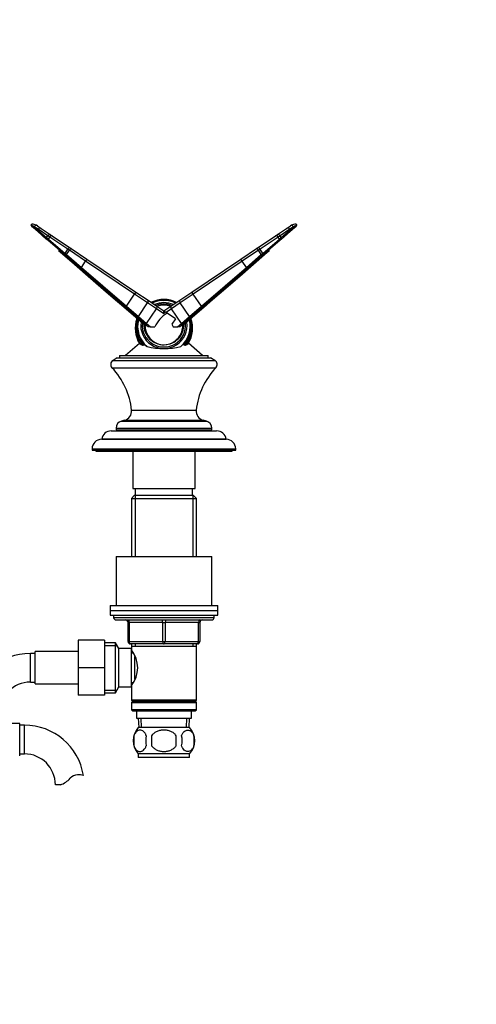
# Paper-space layout 'Layout1' of a CAD drawing. Units: millimetres. Extents: x 0 to 1514, y 0 to 2059.
# Drawn here: x 902 to 1093, y 1147 to 1559 of the extents above; entities that cross this region are included whole.
import ezdxf
from ezdxf import colors
from ezdxf.entities.mleader import LeaderData, LeaderLine
from ezdxf.math import Vec2, Vec3

# ---------------------------------------------------------------- set-up
doc = ezdxf.new("R2010")
doc.units = ezdxf.units.MM
doc.layers.add('DV1_Défaut', color=7, linetype='Continuous')
doc.layers.add('Défaut', color=7, linetype='Continuous')

# ---------------------------------------------------------------- blocks, each defined once
blk = doc.blocks.new('_DOT')
at = {"color": 0}
blk.add_line((0, 0), (-1, 0), dxfattribs=at)
at = {"color": 0, "const_width": 0.333}
blk.add_lwpolyline([(-0.1665, 0, 1), (0.1665, 0, 1)], format="xyb", close=True, dxfattribs=at)
blk = doc.blocks.new('SE')
at = {"layer": 'DV1_Défaut', "color": 7, "linetype": 'Continuous'}
for p, q in [((907.39, 1473.2), (907.52, 1473.34)), ((1017.96, 1473.34), (1018.09, 1473.2)), ((907.49, 1472.41), (907.66, 1472.27)), ((908.19, 1471.81), (907.66, 1472.27)), ((908.14, 1472.56), (908.11, 1472.58)), ((908.14, 1472.56), (909.99, 1470.97)), ((908.58, 1472.3), (908.14, 1472.56)), ((910.04, 1470.22), (908.19, 1471.81)), ((910.17, 1471.23), (908.58, 1472.3)), ((909.92, 1472.6), (911.46, 1471.57)), ((909.99, 1470.97), (910.17, 1471.23)), ((909.99, 1470.97), (913.72, 1467.78)), ((913.61, 1467.13), (910.04, 1470.22)), ((914.21, 1468.52), (910.17, 1471.23)), ((911.46, 1471.57), (915.25, 1469.02)), ((915.25, 1469.02), (916.06, 1468.48)), ((1009.42, 1468.48), (1010.23, 1469.02)), ((1010.23, 1469.02), (1014.02, 1471.57)), ((1015.31, 1471.23), (1011.27, 1468.52)), ((1011.77, 1467.78), (1015.49, 1470.97)), ((1015.44, 1470.22), (1011.87, 1467.13)), ((1014.02, 1471.57), (1015.56, 1472.6)), ((1016.9, 1472.3), (1015.31, 1471.23)), ((1015.49, 1470.97), (1015.31, 1471.23)), ((1017.29, 1471.81), (1015.44, 1470.22)), ((1015.49, 1470.97), (1017.34, 1472.56)), ((1017.34, 1472.56), (1016.9, 1472.3)), ((1017.82, 1472.27), (1017.29, 1471.81)), ((1017.37, 1472.58), (1017.34, 1472.56)), ((1017.82, 1472.27), (1017.99, 1472.41)), ((914.36, 1466.48), (913.61, 1467.13)), ((913.72, 1467.78), (914.21, 1468.52)), ((913.72, 1467.78), (914.47, 1467.13)), ((915.03, 1467.97), (914.21, 1468.52)), ((921.15, 1460.62), (914.36, 1466.48)), ((914.47, 1467.13), (915.03, 1467.97)), ((914.47, 1467.13), (921.43, 1461.15)), ((922.59, 1462.88), (915.03, 1467.97)), ((916.06, 1468.48), (923.34, 1463.58)), ((1002.14, 1463.58), (1009.42, 1468.48)), ((1010.45, 1467.97), (1002.89, 1462.88)), ((1004.05, 1461.15), (1011.01, 1467.13)), ((1011.12, 1466.48), (1004.33, 1460.62)), ((1011.27, 1468.52), (1010.45, 1467.97)), ((1011.01, 1467.13), (1010.45, 1467.97)), ((1011.01, 1467.13), (1011.77, 1467.78)), ((1011.87, 1467.13), (1011.12, 1466.48)), ((1011.77, 1467.78), (1011.27, 1468.52)), ((919.55, 1461.48), (918.83, 1462.09)), ((919.81, 1461.78), (919.55, 1461.48)), ((925.35, 1456.47), (919.55, 1461.48)), ((921.43, 1461.15), (922.59, 1462.88)), ((921.43, 1461.15), (922.06, 1460.61)), ((922.06, 1460.61), (923.28, 1462.42)), ((923.28, 1462.42), (922.59, 1462.88)), ((930.02, 1457.89), (923.28, 1462.42)), ((923.34, 1463.58), (924.02, 1463.13)), ((924.02, 1463.13), (930.6, 1458.7)), ((994.88, 1458.7), (1001.46, 1463.13)), ((1002.21, 1462.42), (995.46, 1457.89)), ((1005.93, 1461.48), (1000.13, 1456.47)), ((1001.46, 1463.13), (1002.14, 1463.58)), ((1002.89, 1462.88), (1002.21, 1462.42)), ((1003.42, 1460.61), (1002.21, 1462.42)), ((1004.05, 1461.15), (1002.89, 1462.88)), ((1003.42, 1460.61), (1004.05, 1461.15)), ((1005.67, 1461.78), (1005.93, 1461.48)), ((1006.65, 1462.09), (1005.93, 1461.48)), ((921.78, 1460.08), (921.15, 1460.62)), ((927.89, 1454.81), (921.78, 1460.08)), ((922.06, 1460.61), (928.26, 1455.27)), ((925.61, 1456.77), (925.35, 1456.47)), ((928.26, 1455.27), (930.02, 1457.89)), ((950.48, 1444.14), (930.02, 1457.89)), ((930.6, 1458.7), (951.06, 1444.96)), ((974.42, 1444.96), (994.88, 1458.7)), ((995.46, 1457.89), (975, 1444.14)), ((997.22, 1455.27), (995.46, 1457.89)), ((997.22, 1455.27), (1003.42, 1460.61)), ((1003.7, 1460.08), (997.59, 1454.81)), ((999.87, 1456.77), (1000.13, 1456.47)), ((1004.33, 1460.62), (1003.7, 1460.08)), ((931.06, 1451.54), (925.35, 1456.47)), ((946.68, 1438.59), (927.89, 1454.81)), ((928.26, 1455.27), (947.05, 1439.05)), ((978.43, 1439.05), (997.22, 1455.27)), ((997.59, 1454.81), (978.8, 1438.59)), ((1000.13, 1456.47), (994.42, 1451.54)), ((931.32, 1451.84), (931.06, 1451.54)), ((939.65, 1444.13), (931.06, 1451.54)), ((994.42, 1451.54), (985.83, 1444.13)), ((994.16, 1451.84), (994.42, 1451.54)), ((939.91, 1444.43), (939.65, 1444.13)), ((951.06, 1444.96), (956.14, 1441.54)), ((969.34, 1441.54), (974.42, 1444.96)), ((985.57, 1444.43), (985.83, 1444.13)), ((943.4, 1440.89), (939.65, 1444.13)), ((943.66, 1441.19), (943.4, 1440.89)), ((944.99, 1439.52), (943.4, 1440.89)), ((947.05, 1439.05), (950.48, 1444.14)), ((955.91, 1440.49), (950.48, 1444.14)), ((952.07, 1434.77), (955.91, 1440.49)), ((959.6, 1438.01), (955.91, 1440.49)), ((956.14, 1441.54), (959.83, 1439.07)), ((965.65, 1439.07), (969.34, 1441.54)), ((969.57, 1440.49), (965.88, 1438.01)), ((975, 1444.14), (969.57, 1440.49)), ((973.41, 1434.77), (969.57, 1440.49)), ((978.43, 1439.05), (975, 1444.14)), ((982.08, 1440.89), (980.49, 1439.52)), ((981.82, 1441.19), (982.08, 1440.89)), ((985.83, 1444.13), (982.08, 1440.89)), ((945.25, 1439.82), (944.99, 1439.52)), ((954.84, 1431.02), (944.99, 1439.52)), ((951.47, 1434.45), (946.68, 1438.59)), ((947.05, 1439.05), (952.07, 1434.77)), ((955.46, 1431.84), (959.6, 1438.01)), ((962.74, 1435.9), (959.6, 1438.01)), ((959.83, 1439.07), (962.74, 1437.11)), ((962.74, 1437.11), (965.65, 1439.07)), ((962.74, 1435.9), (962.74, 1437.11)), ((962.99, 1436.94), (963.64, 1436.5)), ((965.88, 1438.01), (963.64, 1436.5)), ((967.59, 1433.85), (963.64, 1436.5)), ((964.08, 1436.1), (964.13, 1436.17)), ((970.02, 1431.84), (965.88, 1438.01)), ((980.49, 1439.52), (970.65, 1431.02)), ((973.41, 1434.77), (978.43, 1439.05)), ((978.8, 1438.59), (974.01, 1434.45)), ((980.23, 1439.82), (980.49, 1439.52)), ((954.86, 1431.52), (951.47, 1434.45)), ((952.07, 1434.77), (955.46, 1431.84)), ((967.59, 1433.85), (966.01, 1431.5)), ((970.02, 1431.84), (973.41, 1434.77)), ((974.01, 1434.45), (970.62, 1431.52)), ((955.1, 1431.32), (954.84, 1431.02)), ((955.22, 1430.68), (954.84, 1431.02)), ((956.1, 1430.45), (954.86, 1431.52)), ((955.46, 1431.84), (957.09, 1430.45)), ((957.09, 1430.45), (956.1, 1430.45)), ((957.09, 1430.45), (958.94, 1430.45)), ((966.01, 1431.5), (966.54, 1430.45)), ((966.54, 1430.45), (968.39, 1430.45)), ((968.39, 1430.45), (970.02, 1431.84)), ((969.38, 1430.45), (968.39, 1430.45)), ((970.62, 1431.52), (969.38, 1430.45)), ((970.65, 1431.02), (970.26, 1430.68)), ((970.38, 1431.32), (970.65, 1431.02)), ((952.52, 1423.54), (946.63, 1418.45)), ((978.85, 1418.45), (972.96, 1423.55)), ((943.24, 1417.45), (941.49, 1416.44)), ((941.49, 1416.44), (983.99, 1416.44)), ((943.24, 1417.45), (982.24, 1417.45)), ((944.24, 1418.45), (981.24, 1418.45)), ((944.24, 1418.45), (944.24, 1417.45)), ((981.24, 1417.45), (981.24, 1418.45)), ((983.99, 1416.44), (982.24, 1417.45)), ((941.05, 1413.33), (984.43, 1413.33)), ((949.22, 1395.68), (976.26, 1395.68)), ((946.28, 1391.4), (944.96, 1391.05)), ((944.96, 1391.05), (980.52, 1391.05)), ((946.28, 1391.4), (979.2, 1391.4)), ((980.52, 1391.05), (979.2, 1391.4)), ((940.74, 1386.95), (984.74, 1386.95)), ((942.74, 1388.15), (982.74, 1388.15)), ((942.74, 1388.15), (942.74, 1387.45)), ((942.74, 1387.45), (982.74, 1387.45)), ((954.74, 1387.45), (954.74, 1386.95)), ((970.74, 1386.95), (970.74, 1387.45)), ((982.74, 1387.45), (982.74, 1388.15)), ((988.74, 1383.45), (936.74, 1383.45)), ((936.77, 1383.45), (988.71, 1383.45)), ((932.74, 1379.45), (992.74, 1379.45)), ((932.74, 1379.45), (932.74, 1378.95)), ((932.74, 1378.95), (992.74, 1378.95)), ((934.24, 1378.95), (934.24, 1378.45)), ((991.24, 1378.45), (991.24, 1378.95)), ((992.74, 1378.95), (992.74, 1379.45)), ((934.24, 1378.45), (991.24, 1378.45)), ((949.74, 1378.45), (949.74, 1362.95)), ((975.74, 1362.95), (975.74, 1378.45)), ((949.74, 1362.95), (975.74, 1362.95)), ((950.74, 1362.95), (950.74, 1359.95)), ((974.74, 1359.95), (974.74, 1362.95)), ((950.34, 1359.95), (949.14, 1358.75)), ((949.14, 1358.75), (976.34, 1358.75)), ((949.14, 1358.75), (949.14, 1334.45)), ((975.14, 1359.95), (950.34, 1359.95)), ((950.68, 1359.95), (950.68, 1334.45)), ((974.8, 1359.95), (974.8, 1334.45)), ((976.34, 1358.75), (975.14, 1359.95)), ((976.34, 1334.45), (976.34, 1358.75)), ((942.74, 1334.45), (982.74, 1334.45)), ((942.74, 1334.45), (942.74, 1313.95)), ((982.74, 1313.95), (982.74, 1334.45)), ((940.24, 1313.95), (985.24, 1313.95)), ((940.24, 1313.95), (940.24, 1311.95)), ((985.24, 1311.95), (985.24, 1313.95)), ((940.24, 1311.95), (985.24, 1311.95)), ((940.24, 1311.95), (985.24, 1311.95)), ((940.24, 1311.95), (940.24, 1309.95)), ((940.24, 1309.95), (985.24, 1309.95)), ((941.74, 1309.95), (941.74, 1308.95)), ((941.74, 1308.95), (983.74, 1308.95)), ((983.74, 1308.95), (983.74, 1309.95)), ((985.24, 1309.95), (985.24, 1311.95)), ((942.74, 1307.95), (982.74, 1307.95)), ((947.74, 1306.95), (948.24, 1306.95)), ((947.74, 1298.95), (947.74, 1306.95)), ((962.24, 1306.95), (948.24, 1306.95)), ((948.24, 1306.95), (948.24, 1298.95)), ((962.24, 1306.95), (963.24, 1306.95)), ((962.24, 1298.95), (962.24, 1306.95)), ((977.24, 1306.95), (963.24, 1306.95)), ((963.24, 1306.95), (963.24, 1298.95)), ((977.24, 1306.95), (977.74, 1306.95)), ((977.24, 1298.95), (977.24, 1306.95)), ((977.74, 1306.95), (977.74, 1298.95)), ((926.94, 1299.45), (926.94, 1287.95)), ((937.94, 1299.45), (926.94, 1299.45)), ((937.94, 1299.45), (937.94, 1287.95)), ((942.5, 1298.45), (937.94, 1298.45)), ((937.94, 1297.27), (943.18, 1297.27)), ((942.5, 1277.45), (942.5, 1298.45)), ((943.94, 1295.95), (942.5, 1298.45)), ((947.74, 1298.95), (948.24, 1298.95)), ((948.24, 1298.95), (962.24, 1298.95)), ((962.74, 1297.95), (948.74, 1297.95)), ((949.14, 1297.95), (949.14, 1296.95)), ((949.14, 1296.95), (949.14, 1295.41)), ((949.14, 1296.95), (976.34, 1296.95)), ((950.68, 1297.95), (950.68, 1296.95)), ((962.24, 1298.95), (963.24, 1298.95)), ((976.74, 1297.95), (962.74, 1297.95)), ((963.24, 1298.95), (977.24, 1298.95)), ((974.8, 1297.95), (974.8, 1296.95)), ((976.34, 1296.95), (976.34, 1297.95)), ((976.34, 1274.45), (976.34, 1296.95)), ((977.24, 1298.95), (977.74, 1298.95)), ((906.94, 1281.95), (906.94, 1293.95)), ((908.94, 1293.95), (906.94, 1293.95)), ((908.94, 1281.2), (908.94, 1294.7)), ((926.94, 1294.7), (908.94, 1294.7)), ((943.94, 1279.95), (943.94, 1295.95)), ((949.14, 1295.95), (943.94, 1295.95)), ((949.14, 1279.95), (949.14, 1295.95)), ((949.92, 1294.1), (949.14, 1294.1)), ((950.64, 1283.23), (950.64, 1292.72)), ((926.94, 1287.95), (926.94, 1276.45)), ((937.94, 1287.95), (926.94, 1287.95)), ((937.94, 1287.95), (937.94, 1276.45)), ((906.94, 1281.95), (908.94, 1281.95)), ((908.94, 1281.2), (926.94, 1281.2)), ((942.5, 1277.45), (943.94, 1279.95)), ((943.94, 1279.95), (949.14, 1279.95)), ((949.14, 1281.8), (949.93, 1281.8)), ((949.14, 1280.49), (949.14, 1274.45)), ((937.94, 1276.45), (926.94, 1276.45)), ((937.94, 1278.64), (943.18, 1278.64)), ((937.94, 1277.45), (942.5, 1277.45)), ((976.34, 1274.45), (949.14, 1274.45)), ((949.14, 1274.45), (949.64, 1273.95)), ((949.64, 1273.95), (949.14, 1273.45)), ((949.14, 1273.45), (976.34, 1273.45)), ((949.14, 1273.45), (949.14, 1270.45)), ((949.64, 1273.95), (975.84, 1273.95)), ((975.84, 1273.95), (976.34, 1274.45)), ((976.34, 1273.45), (975.84, 1273.95)), ((976.34, 1270.45), (976.34, 1273.45)), ((976.34, 1270.45), (949.14, 1270.45)), ((949.14, 1270.45), (949.64, 1269.95)), ((949.64, 1269.95), (975.84, 1269.95)), ((951.24, 1269.95), (951.24, 1266.95)), ((974.24, 1266.95), (974.24, 1269.95)), ((975.84, 1269.95), (976.34, 1270.45)), ((902.49, 1264.7), (884.49, 1264.7)), ((902.49, 1251.2), (902.49, 1264.7)), ((904.49, 1263.95), (902.49, 1263.95)), ((904.49, 1251.95), (904.49, 1263.95)), ((951.24, 1266.95), (974.24, 1266.95)), ((952.02, 1266.95), (952.2, 1262.95)), ((953.36, 1263), (953.18, 1266.95)), ((972.12, 1263), (972.3, 1266.95)), ((973.28, 1262.95), (973.46, 1266.95)), ((950.22, 1259.57), (950.22, 1255.37)), ((973.44, 1262.95), (952.04, 1262.95)), ((957.62, 1259.57), (957.62, 1255.37)), ((967.86, 1255.37), (967.86, 1259.57)), ((975.26, 1259.57), (975.26, 1255.37)), ((902.49, 1251.95), (904.49, 1251.95)), ((973.44, 1251.99), (952.04, 1251.99)), ((952.04, 1251.99), (952.04, 1250.45)), ((973.44, 1250.45), (973.44, 1251.99)), ((973.44, 1250.45), (952.04, 1250.45)), ((919.47, 1239.04), (917.4, 1239.04))]:
    blk.add_line(p, q, dxfattribs=at)
for centre, radius, start, end in [((907.89, 1472.87), 0.6, 148.2183, 229.1978), ((907.85, 1472.29), 1.1, 79.5164, 107.5154), ((907.14, 1468.47), 4.98, 56.0976, 79.5166), ((1018.34, 1468.47), 4.98, 100.4834, 123.9024), ((1017.63, 1472.29), 1.1, 72.4846, 100.4836), ((1017.59, 1472.87), 0.6, 310.8022, 31.9365), ((905.85, 1466.56), 6.42, 69.4255, 75.3111), ((1019.63, 1466.56), 6.42, 104.6891, 110.5743), ((962.74, 1429.95), 11.94, 63.7739, 115.9351), ((970.59, 1425.02), 12.86, 120.417, 154.9895), ((962.74, 1431.88), 7.65, 67.882, 112.1181), ((962.74, 1431.78), 7.73, 68.7536, 111.2464), ((962.74, 1431.98), 7.53, 68.3775, 111.6225), ((965.15, 1435.86), 2.41, 153.5482, 179.0523), ((962.82, 1429.8), 12.08, 160.0875, 211.7111), ((961.32, 1430.79), 9.59, 163.7887, 184.6188), ((962.87, 1430.57), 10.88, 310.946, 15.4139), ((962.76, 1429.83), 11.98, 327.9239, 19.98), ((962.5, 1430.47), 10.75, 182.4392, 229.125), ((962.71, 1431.25), 8.32, 177.8493, 270.4731), ((963.21, 1431.15), 8.38, 180.8627, 231.374), ((962.78, 1431.25), 8.3, 270.8391, 2.1914), ((962.26, 1431.16), 8.4, 308.6725, 359.0908), ((962.74, 1430.58), 7.64, 231.4278, 308.5722), ((962.74, 1450.23), 28.86, 255.8667, 284.1333), ((962.79, 1430.99), 8.05, 264.0972, 269.6207), ((962.78, 1423.72), 0.787, 269.9239, 278.9821), ((942.49, 1414.71), 2, 120, 223.7626), ((982.99, 1414.71), 2, 316.2374, 60), ((919.38, 1392.58), 30, 5.9316, 43.7626), ((1006.1, 1392.58), 30, 136.2374, 174.0684), ((945.24, 1395.26), 4, 285, 5.9316), ((980.24, 1395.26), 4, 174.0684, 255), ((945.74, 1388.15), 3, 105, 180), ((979.74, 1388.15), 3, 0, 75), ((940.74, 1382.95), 4, 90, 172.821), ((984.74, 1382.95), 4, 7.179, 90), ((936.74, 1379.45), 4, 90, 180), ((988.74, 1379.45), 4, 0, 90), ((942.74, 1308.95), 1, 180, 270), ((982.74, 1308.95), 1, 270, 0), ((946.74, 1306.95), 1, 0, 90), ((978.74, 1306.95), 1, 90, 180), ((948.74, 1298.95), 1, 180, 270), ((976.74, 1298.95), 1, 270, 0), ((906.94, 1269.04), 24.91, 90, 170.8381), ((940.04, 1287.95), 11.76, 320.6571, 39.3429), ((906.94, 1269.04), 12.91, 90, 180), ((904.49, 1239.04), 24.91, 9.1628, 90), ((957.87, 1257.47), 8, 136.7732, 223.2268), ((958.7, 1257.47), 8.73, 166.0789, 193.9211), ((965.16, 1257.47), 10.04, 167.9213, 192.0787), ((961.22, 1257.47), 9.16, 346.7403, 13.2597), ((967.61, 1257.47), 8, 316.7732, 43.2268), ((967.09, 1257.47), 8.44, 345.5825, 14.4175), ((904.49, 1239.04), 12.91, 0, 90), ((926.87, 1238.84), 4.4, 93.0658, 138.071), ((927.09, 1234.89), 8.36, 76.192, 93.0658), ((916.24, 1248.39), 9.89, 289.0597, 318.071)]:
    blk.add_arc(centre, radius, start, end, dxfattribs=at)
for centre, major_axis, ratio, start_param, end_param in [((908.06, 1472.72), (-0.392, -0.454), 0.949529, 5.298174, 6.283185), ((908.58, 1472.26), (-0.392, -0.454), 0.949529, 4.832972, 6.283185), ((909.36, 1471.77), (-0.558, -0.83), 0.935906, 3.141593, 4.712389), ((910.43, 1470.67), (-0.392, -0.454), 0.885235, 4.819105, 6.283185), ((910.9, 1470.74), (-0.558, -0.83), 0.88662, 3.141593, 4.712389), ((914.69, 1468.19), (-0.558, -0.83), 0.576272, 3.141593, 4.712389), ((1010.79, 1468.19), (-0.558, 0.83), 0.576272, 4.712389, 6.283185), ((1014.58, 1470.74), (-0.558, 0.83), 0.88662, 4.712389, 6.283185), ((1015.05, 1470.67), (-0.392, 0.454), 0.885235, 3.141593, 4.605673), ((1016.12, 1471.77), (-0.558, 0.83), 0.935906, 4.712389, 6.283185), ((1016.9, 1472.26), (-0.392, 0.454), 0.949529, 3.141593, 4.591806), ((1017.42, 1472.72), (-0.392, 0.454), 0.949529, 3.141593, 4.126604), ((914, 1467.59), (-0.392, -0.454), 0.573474, 4.781674, 6.283185), ((914.75, 1466.94), (-0.392, -0.454), 0.573474, 4.781674, 6.283185), ((915.51, 1467.65), (-0.558, -0.83), 0.576272, 3.141593, 4.712389), ((1009.97, 1467.65), (-0.558, 0.83), 0.576272, 4.712389, 6.283185), ((1010.73, 1466.94), (-0.392, 0.454), 0.573474, 3.141593, 4.643104), ((1011.48, 1467.59), (-0.392, 0.454), 0.573474, 3.141593, 4.643104), ((921.54, 1461.08), (-0.392, -0.454), 0.229133, 4.740109, 6.283185), ((922.78, 1462.75), (-0.558, -0.83), 0.230716, 3.141593, 4.712389), ((923.47, 1462.3), (-0.558, -0.83), 0.230716, 3.141593, 4.712389), ((1002.01, 1462.3), (-0.558, 0.83), 0.230716, 4.712389, 6.283185), ((1002.7, 1462.75), (-0.558, 0.83), 0.230716, 4.712389, 6.283185), ((1003.94, 1461.08), (-0.392, 0.454), 0.229133, 3.141593, 4.684669), ((922.17, 1460.53), (-0.392, -0.454), 0.229133, 4.740109, 6.283185), ((930.05, 1457.87), (-0.558, -0.83), 0.030153, 3.141593, 4.712389), ((995.43, 1457.87), (-0.558, 0.83), 0.030153, 4.712389, 6.283185), ((1003.31, 1460.53), (-0.392, 0.454), 0.229133, 3.141593, 4.684669), ((928.28, 1455.26), (-0.392, -0.454), 0.029935, 4.716011, 6.283185), ((997.2, 1455.26), (-0.392, 0.454), 0.029935, 3.141593, 4.708767), ((950.5, 1444.13), (-0.558, -0.83), 0.030153, 3.141593, 4.712389), ((974.98, 1444.13), (-0.558, 0.83), 0.030153, 4.712389, 6.283185), ((955.58, 1440.71), (-0.558, -0.83), 0.402919, 1.570796, 3.141593), ((962.74, 1430.26), (11.67, 0), 0.993127, 1.105924, 2.035669), ((962.74, 1430.6), (10.98, 0), 0.993127, 1.112158, 2.029435), ((962.74, 1430.98), (9.67, 0), 0.993127, 1.151628, 1.989965), ((962.74, 1431.02), (9.05, 0), 0.993127, 1.190356, 1.951237), ((969.9, 1440.71), (-0.558, 0.83), 0.402919, 0, 1.570796), ((947.07, 1439.04), (-0.392, -0.454), 0.029935, 4.716011, 6.283185), ((959.27, 1438.24), (-0.558, -0.83), 0.402919, 1.570796, 3.141593), ((966.21, 1438.24), (-0.558, 0.83), 0.402919, 0, 1.570796), ((978.41, 1439.04), (-0.392, 0.454), 0.029935, 3.141593, 4.708767), ((962.74, 1430.26), (11.67, 0), 0.993127, 2.832433, 3.835819), ((962.74, 1430.32), (11.19, 0), 0.993127, 2.855452, 3.863453), ((962.74, 1430.6), (10.98, 0), 0.993127, 2.885604, 4.015221), ((951.87, 1434.9), (-0.392, -0.454), 0.40047, 0, 1.61922), ((962.74, 1430.98), (-9.67, 0), 0.993127, -0.153019, 3.294612), ((962.74, 1431.02), (-9.05, 0), 0.993127, -0.104649, 3.246242), ((962.74, 1430.6), (-10.98, 0), 0.993127, 2.267965, 3.397582), ((962.74, 1430.32), (-11.19, 0), 0.993127, 2.419732, 3.427733), ((962.74, 1430.26), (-11.67, 0), 0.993127, 2.447366, 3.450752), ((973.61, 1434.9), (-0.392, 0.454), 0.40047, 1.522373, 3.141593), ((962.74, 1431.27), (8.23, 0), 0.993127, 3.137877, 4.095219), ((955.26, 1431.97), (-0.392, -0.454), 0.40047, 0, 1.61922), ((962.74, 1431.27), (-8.23, 0), 0.993127, 2.187966, 3.145308), ((970.23, 1431.97), (-0.392, 0.454), 0.40047, 1.522373, 3.141593), ((947.74, 1306.95), (0, -1), 0.5, 1.570796, 3.141593), ((961.74, 1306.95), (0, -1), 0.5, 1.570796, 3.141593), ((963.74, 1306.95), (0, -1), 0.5, 3.141593, 4.712389), ((977.74, 1306.95), (0, -1), 0.5, 3.141593, 4.712389), ((948.74, 1298.95), (0, 1), 0.5, 1.570796, 3.141593), ((962.74, 1298.95), (0, 1), 0.5, 1.570796, 3.141593), ((962.74, 1298.95), (0, 1), 0.5, 3.141593, 4.712389), ((976.74, 1298.95), (0, 1), 0.5, 3.141593, 4.712389)]:
    blk.add_ellipse(centre, major_axis=major_axis, ratio=ratio, start_param=start_param, end_param=end_param, dxfattribs=at)
for points, knots in [([(907.48, 1472.78), (907.44, 1472.79), (907.41, 1472.81), (907.37, 1472.86), (907.35, 1472.9), (907.33, 1472.97), (907.32, 1473.01), (907.34, 1473.1), (907.35, 1473.15), (907.39, 1473.2)], [0, 0, 0, 0, 0.25, 0.25, 0.5, 0.5, 0.75, 0.75, 1, 1, 1, 1]), ([(1018.09, 1473.2), (1018.16, 1473.1), (1018.17, 1473.01), (1018.13, 1472.9), (1018.11, 1472.86), (1018.07, 1472.81), (1018.04, 1472.79), (1018, 1472.78)], [0, 0, 0, 0, 0.5, 0.5, 0.75, 0.75, 1, 1, 1, 1]), ([(918.97, 1462.71), (918.87, 1462.59), (918.81, 1462.46), (918.76, 1462.24), (918.78, 1462.14), (918.83, 1462.09)], [0, 0, 0, 0, 0.5, 0.5, 1, 1, 1, 1]), ([(1006.65, 1462.09), (1006.7, 1462.14), (1006.72, 1462.24), (1006.67, 1462.46), (1006.61, 1462.59), (1006.51, 1462.71)], [0, 0, 0, 0, 0.5, 0.5, 1, 1, 1, 1]), ([(955.23, 1431.21), (955.22, 1431.12), (955.22, 1431.03), (955.22, 1430.86), (955.22, 1430.77), (955.22, 1430.68)], [0, 0, 0, 0, 0.5, 0.5, 1, 1, 1, 1]), ([(970.26, 1430.68), (970.26, 1430.77), (970.26, 1430.86), (970.26, 1431.03), (970.26, 1431.12), (970.25, 1431.21)], [0, 0, 0, 0, 0.5, 0.5, 1, 1, 1, 1]), ([(952.52, 1423.49), (952.53, 1423.48), (952.54, 1423.47), (952.59, 1423.41), (952.67, 1423.36), (952.98, 1423.18), (953.31, 1423.02), (953.77, 1422.85)], [0, 0, 0, 0, 0.101087, 0.101087, 0.400725, 0.400725, 1, 1, 1, 1]), ([(953.77, 1422.85), (953.83, 1422.83), (953.91, 1422.83), (954.11, 1422.87), (954.23, 1422.91), (954.34, 1422.98)], [0, 0, 0, 0, 0.5, 0.5, 1, 1, 1, 1]), ([(969.79, 1422.24), (969.85, 1422.26), (969.9, 1422.28), (969.97, 1422.32), (969.99, 1422.33), (970.01, 1422.35)], [0, 0, 0, 0, 0.652699, 0.652699, 1, 1, 1, 1]), ([(970.77, 1423.13), (970.82, 1423.12), (970.86, 1423.11), (970.98, 1423.06), (971.06, 1423.02), (971.14, 1422.98)], [0, 0, 0, 0, 0.351917, 0.351917, 1, 1, 1, 1]), ([(971.14, 1422.98), (971.25, 1422.91), (971.37, 1422.87), (971.57, 1422.83), (971.65, 1422.83), (971.71, 1422.85)], [0, 0, 0, 0, 0.5, 0.5, 1, 1, 1, 1]), ([(971.71, 1422.85), (972.17, 1423.02), (972.5, 1423.18), (972.82, 1423.36), (972.89, 1423.41), (972.94, 1423.47), (972.96, 1423.48), (972.96, 1423.49)], [0, 0, 0, 0, 0.599532, 0.599532, 0.899299, 0.899299, 1, 1, 1, 1]), ([(955.34, 1259.57), (955.21, 1259.99), (955.04, 1260.34), (954.75, 1260.79), (954.65, 1260.93), (954.43, 1261.17), (954.32, 1261.28), (953.99, 1261.57), (953.75, 1261.72), (953.27, 1261.9), (953.03, 1261.95), (952.53, 1261.95), (952.29, 1261.9), (951.93, 1261.77), (951.82, 1261.71), (951.58, 1261.56), (951.46, 1261.48), (951.13, 1261.19), (950.92, 1260.95), (950.53, 1260.34), (950.36, 1259.99), (950.22, 1259.57)], [0, 0, 0, 0, 0.125, 0.125, 0.1875, 0.1875, 0.25, 0.25, 0.375, 0.375, 0.5, 0.5, 0.625, 0.625, 0.6875, 0.6875, 0.75, 0.75, 0.875, 0.875, 1, 1, 1, 1]), ([(967.86, 1259.57), (967.59, 1259.98), (967.25, 1260.34), (966.47, 1260.94), (966.04, 1261.19), (965.15, 1261.58), (964.68, 1261.72), (963.71, 1261.91), (963.22, 1261.95), (962.25, 1261.95), (961.75, 1261.9), (960.8, 1261.72), (960.33, 1261.58), (959.66, 1261.29), (959.44, 1261.18), (959.02, 1260.93), (958.81, 1260.79), (958.23, 1260.34), (957.89, 1259.98), (957.62, 1259.57)], [0, 0, 0, 0, 0.125, 0.125, 0.25, 0.25, 0.375, 0.375, 0.5, 0.5, 0.625, 0.625, 0.75, 0.75, 0.8125, 0.8125, 0.875, 0.875, 1, 1, 1, 1]), ([(970.14, 1259.57), (970.28, 1259.99), (970.44, 1260.34), (970.73, 1260.79), (970.83, 1260.93), (971.05, 1261.17), (971.16, 1261.28), (971.49, 1261.57), (971.73, 1261.72), (972.21, 1261.9), (972.45, 1261.95), (972.95, 1261.95), (973.19, 1261.9), (973.55, 1261.77), (973.66, 1261.71), (973.9, 1261.56), (974.02, 1261.48), (974.35, 1261.19), (974.57, 1260.95), (974.95, 1260.34), (975.12, 1259.99), (975.26, 1259.57)], [0, 0, 0, 0, 0.125, 0.125, 0.1875, 0.1875, 0.25, 0.25, 0.375, 0.375, 0.5, 0.5, 0.625, 0.625, 0.6875, 0.6875, 0.75, 0.75, 0.875, 0.875, 1, 1, 1, 1]), ([(950.22, 1255.37), (950.36, 1254.96), (950.52, 1254.61), (950.81, 1254.16), (950.92, 1254.02), (951.13, 1253.77), (951.24, 1253.66), (951.57, 1253.37), (951.81, 1253.23), (952.29, 1253.04), (952.53, 1252.99), (953.03, 1252.99), (953.27, 1253.04), (953.63, 1253.18), (953.75, 1253.24), (953.98, 1253.38), (954.1, 1253.47), (954.43, 1253.76), (954.65, 1254), (955.04, 1254.61), (955.21, 1254.96), (955.34, 1255.37)], [0, 0, 0, 0, 0.125, 0.125, 0.1875, 0.1875, 0.25, 0.25, 0.375, 0.375, 0.5, 0.5, 0.625, 0.625, 0.6875, 0.6875, 0.75, 0.75, 0.875, 0.875, 1, 1, 1, 1]), ([(957.62, 1255.37), (957.75, 1255.17), (957.91, 1254.97), (958.25, 1254.62), (958.43, 1254.45), (959.01, 1254), (959.44, 1253.75), (960.11, 1253.46), (960.35, 1253.38), (960.82, 1253.24), (961.05, 1253.18), (961.77, 1253.04), (962.25, 1252.99), (963.24, 1252.99), (963.72, 1253.04), (964.68, 1253.23), (965.15, 1253.37), (965.83, 1253.66), (966.04, 1253.77), (966.46, 1254.02), (966.67, 1254.15), (967.25, 1254.61), (967.59, 1254.96), (967.86, 1255.37)], [0, 0, 0, 0, 0.0625, 0.0625, 0.125, 0.125, 0.25, 0.25, 0.3125, 0.3125, 0.375, 0.375, 0.5, 0.5, 0.625, 0.625, 0.75, 0.75, 0.8125, 0.8125, 0.875, 0.875, 1, 1, 1, 1]), ([(975.26, 1255.37), (975.12, 1254.96), (974.96, 1254.61), (974.67, 1254.16), (974.56, 1254.02), (974.35, 1253.77), (974.24, 1253.66), (973.91, 1253.37), (973.67, 1253.23), (973.19, 1253.04), (972.95, 1252.99), (972.45, 1252.99), (972.21, 1253.04), (971.85, 1253.18), (971.73, 1253.24), (971.5, 1253.38), (971.38, 1253.47), (971.05, 1253.76), (970.83, 1254), (970.44, 1254.61), (970.28, 1254.96), (970.14, 1255.37)], [0, 0, 0, 0, 0.125, 0.125, 0.1875, 0.1875, 0.25, 0.25, 0.375, 0.375, 0.5, 0.5, 0.625, 0.625, 0.6875, 0.6875, 0.75, 0.75, 0.875, 0.875, 1, 1, 1, 1])]:
    blk.add_open_spline(points, degree=3, knots=knots, dxfattribs=at)
for points in [[(954.34, 1422.98), (954.46, 1423.05), (954.59, 1423.1), (954.7, 1423.13)], [(955.47, 1422.35), (955.53, 1422.3), (955.6, 1422.26), (955.69, 1422.24)]]:
    blk.add_open_spline(points, degree=3, dxfattribs=at)

psp = doc.layouts.get("Layout1")

# ---------------------------------------------------------------- block references
at = {"layer": 'Défaut'}
psp.add_blockref('SE', (0, 0), dxfattribs=at)

# ---------------------------------------------------------------- leaders
at = {"layer": 'Défaut', "color": 7, "linetype": 'Continuous'}
ml = psp.add_multileader_mtext('Standard', dxfattribs=at)
ml.set_content('{\\pxsm0.9;\\fSolid Edge ISO|b1||i0||c0|p34;\\W1.;11/08/2016\\P}', color=256)
ml.set_leader_properties()
ml.set_arrow_properties(name='DOT')
ml.build(insert=Vec2(0, 0))
ml.multileader.update_dxf_attribs({"leader_type": 0, "dogleg_length": 0, "arrow_head_size": 12})
ctx = ml.context
ctx.base_point, ctx.char_height, ctx.arrow_head_size, ctx.landing_gap_size = Vec3(1318.86, 2051.78), 12, 12, 4.2
notes = []
notes.append((ctx, [(0, (0, 0, 0), (0, 0), (1, 0), 1, [])]))
ctx.mtext.insert = Vec3(1323.06, 2057.9)
for ctx, leaders in notes:
    for number, flags, end, landing, length, lines in leaders:
        leader = LeaderData()
        leader.index, (leader.has_last_leader_line, leader.has_dogleg_vector, leader.attachment_direction) = number, flags
        leader.last_leader_point, leader.dogleg_vector, leader.dogleg_length = Vec3(end), Vec3(landing), length
        for number, points, colour, breaks in lines:
            line = LeaderLine()
            line.index, line.vertices, line.color, line.breaks = number, Vec3.list(points), colors.encode_raw_color(colour), breaks
            leader.lines.append(line)
        ctx.leaders.append(leader)

doc.saveas('drawing.dxf')
